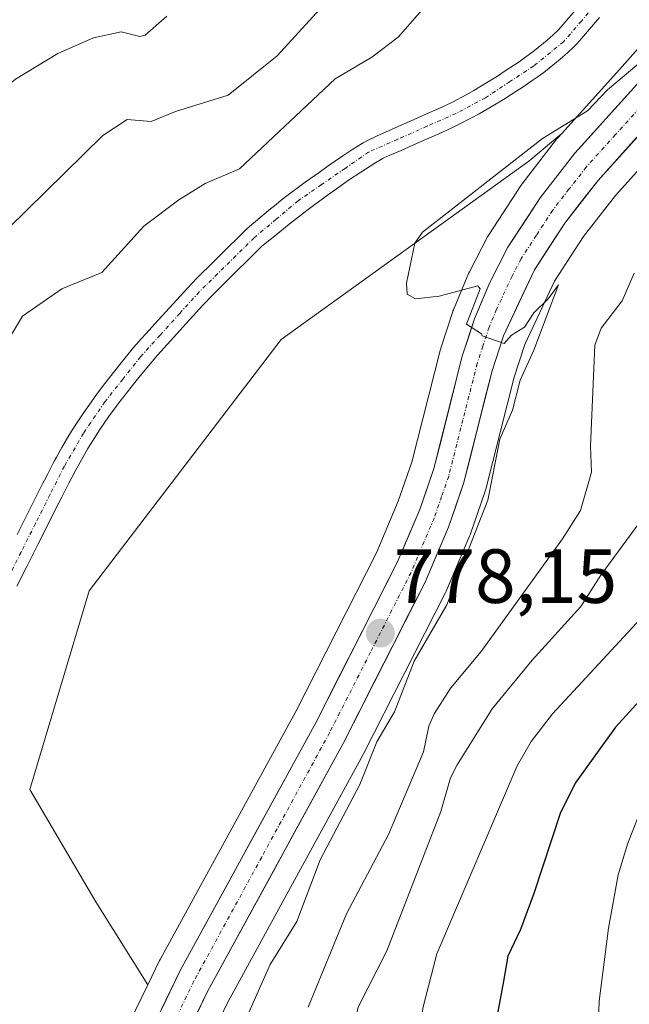
# Model space of a CAD drawing. Units: metres. Extents: x 654684 to 658137, y 4753309 to 4755700.
# Drawn here: x 655759 to 655839, y 4753450 to 4753579 of the extents above; entities that cross this region are included whole.
import ezdxf
from ezdxf.enums import TextEntityAlignment as Align

# ---------------------------------------------------------------- set-up
doc = ezdxf.new("R2010")
doc.units = ezdxf.units.M
doc.header["$MEASUREMENT"] = 0
doc.linetypes.add('TRAZO_Y_PUNTO', pattern=[1, 0.5, -0.25, 0, -0.25])
for name, color, linetype, lineweight in [('Arbolado forestal CxS', 92, 'Continuous', 0), ('Carretera de calzada única', 19, 'Continuous', 13), ('Carretera de calzada única Cxs', 19, 'Continuous', 13), ('Carretera de calzada única eje', 19, 'TRAZO_Y_PUNTO', 0), ('Carátula', 7, 'Continuous', 5), ('Corriente natural Cxs', 5, 'Continuous', 13), ('Corriente natural eje', 5, 'TRAZO_Y_PUNTO', 0), ('Corriente natural superficial', 5, 'Continuous', 13), ('Curva de nivel maestra', 36, 'Continuous', 30), ('Curva de nivel normal', 36, 'Continuous', 0), ('Núcleo urbano CxS', 19, 'Continuous', 0), ('Punto de cota en terreno', 7, 'Continuous', 0), ('Rótulo de punto de cota en terreno', 19, 'Continuous', 0), ('Suelo desnudo CxS', 43, 'Continuous', 0)]:
    doc.layers.add(name, color=color, linetype=linetype, lineweight=lineweight)
doc.styles.add('Arial', font='txt', dxfattribs={"height": 0.2})

# ---------------------------------------------------------------- blocks, each defined once
blk = doc.blocks.new('*U166')
at = {"layer": 'Arbolado forestal CxS', "color": 92, "linetype": 'Continuous', "lineweight": 0}
blk.add_polyline3d([(655781.02, 4753439.45, 780.79), (655786.22, 4753450.23, 781.11), (655803.87, 4753482.57, 782.84), (655803.91, 4753482.65, 782.85), (655814.6, 4753503.7, 782.82), (655814.69, 4753503.89, 782.81), (655817.75, 4753511.09, 782.07), (655817.82, 4753511.26, 782.05), (655819.79, 4753516.97, 781.65), (655819.87, 4753517.22, 781.62), (655823.56, 4753531.84, 782.26), (655824.97, 4753536.12, 782.07), (655828.83, 4753544.39, 782.49), (655832.63, 4753550.23, 782.68), (655836.77, 4753555.56, 783.15), (655844.33, 4753563.94, 784.62)], dxfattribs=at)
blk.add_polyline3d([(655775.77, 4753452.48, 776.29), (655768.99, 4753463.33, 776.72), (655760.35, 4753478.01, 777.46), (655768.12, 4753503.92, 778.39), (655793.17, 4753536.74, 779.59), (655825.49, 4753560.04, 780.61), (655829.77, 4753563.66, 780.82), (655829.25, 4753563.09, 780.82), (655829.18, 4753563.01, 780.82), (655829.11, 4753562.92, 780.82), (655824.6, 4753557.11, 780.52), (655824.46, 4753556.91, 780.51), (655820.25, 4753550.44, 780.28), (655820.16, 4753550.3, 780.27), (655820.1, 4753550.18, 780.27), (655817.73, 4753545.6, 780.19), (655817.62, 4753545.38, 780.18), (655815.63, 4753540.63, 779.92), (655815.58, 4753540.5, 779.91), (655815.55, 4753540.4, 779.91), (655813.95, 4753535.51, 779.63), (655813.89, 4753535.32, 779.62), (655810.21, 4753520.76, 778.96), (655808.44, 4753515.63, 778.79), (655805.58, 4753508.9, 778.44), (655795.06, 4753488.19, 777.45), (655777.37, 4753455.78, 776.36), (655777.3, 4753455.65, 776.36), (655775.77, 4753452.48, 776.29)], close=True, dxfattribs=at)
blk = doc.blocks.new('*U190')
at = {"layer": 'Curva de nivel normal', "color": 36, "linetype": 'Continuous', "lineweight": 0}
blk.add_polyline3d([(655840.53, 4753476.38, 805), (655838.4, 4753470.98, 805), (655837.15, 4753466.86, 805), (655835.87, 4753459.9, 805), (655834.66, 4753450.33, 805), (655833.88, 4753427.57, 805), (655834, 4753425.97, 805), (655834.88, 4753424.05, 805), (655835.11, 4753422.58, 805), (655834.49, 4753416.27, 805), (655834.66, 4753414.57, 805), (655835.16, 4753409.83, 805), (655834.62, 4753403.46, 805), (655834.61, 4753396.05, 805), (655835.54, 4753386.98, 805), (655835.82, 4753378.96, 805), (655837.32, 4753365.58, 805), (655838.52, 4753342.86, 805), (655839.74, 4753333.86, 805)], dxfattribs=at)
blk = doc.blocks.new('*U225')
at = {"layer": 'Curva de nivel normal', "color": 36, "linetype": 'Continuous', "lineweight": 0}
blk.add_polyline3d([(655840.04, 4753500.26, 795), (655828.55, 4753487.86, 795), (655825.77, 4753484.26, 795), (655823.95, 4753481.09, 795), (655813.47, 4753456.55, 795), (655811.7, 4753449.63, 795), (655809.92, 4753439.18, 795), (655806.99, 4753423.87, 795), (655805.49, 4753411.4, 795), (655805.54, 4753407.96, 795), (655806.7, 4753402.32, 795), (655807.55, 4753392, 795), (655808.33, 4753388.45, 795), (655810.28, 4753383.68, 795), (655812.12, 4753375.99, 795), (655813.34, 4753373.22, 795), (655814.43, 4753361.4, 795), (655817.78, 4753353.55, 795), (655818.76, 4753352.56, 795), (655820.67, 4753351.5, 795), (655821.4, 4753350.61, 795), (655821.98, 4753347.65, 795), (655822.99, 4753333.48, 795)], dxfattribs=at)
blk = doc.blocks.new('*U240')
at = {"layer": 'Curva de nivel maestra', "color": 36, "linetype": 'Continuous', "lineweight": 30}
blk.add_polyline3d([(655848.37, 4753498.85, 800), (655836.77, 4753486.12, 800), (655831.53, 4753478.84, 800), (655829.57, 4753474.85, 800), (655826.13, 4753464.42, 800), (655824.38, 4753459.69, 800), (655822.72, 4753456.22, 800), (655822.18, 4753452.97, 800), (655819.51, 4753438.64, 800), (655820.24, 4753425.5, 800), (655819.43, 4753413.61, 800), (655819.57, 4753408.36, 800), (655820.26, 4753403.68, 800), (655822.23, 4753400.84, 800), (655822.58, 4753399.76, 800), (655822.59, 4753389.79, 800), (655823.49, 4753385.66, 800), (655823.64, 4753382.59, 800), (655824.83, 4753381.04, 800), (655825.27, 4753379.63, 800), (655826.5, 4753365.26, 800), (655831.29, 4753333.67, 800)], dxfattribs=at)
blk = doc.blocks.new('5PATER')
at = {"layer": 'Carátula', "linetype": 'Continuous', "lineweight": 5}
h = blk.add_hatch(color=250, dxfattribs=at)
edge = h.paths.add_edge_path()
edge.add_ellipse((0, 0.01), major_axis=(-1.33, -1.34), ratio=0.999422, start_angle=0, end_angle=360)

msp = doc.modelspace()

# ---------------------------------------------------------------- linework, layer by layer
at = {"layer": 'Arbolado forestal CxS', "color": 92, "linetype": 'Continuous', "lineweight": 0}
for points in [[(655903.8, 4753745.65, 782.73), (655888.5, 4753674.39, 781.73), (655882.22, 4753647.69, 781.53), (655879.47, 4753637.21, 782.05), (655877.81, 4753630.9, 782.21), (655875.68, 4753626.09, 781.93), (655870.19, 4753615.05, 782.01), (655865.19, 4753606.38, 781.75), (655862.6, 4753602.39, 782.08), (655859.87, 4753598.19, 781.86), (655853.47, 4753590.23, 781.68), (655836.96, 4753571.63, 781.06), (655829.77, 4753563.66, 780.82)], [(655853.47, 4753590.23, 781.68), (655836.96, 4753571.63, 781.06), (655829.77, 4753563.66, 780.82), (655825.49, 4753560.04, 780.61), (655793.17, 4753536.74, 779.59), (655768.12, 4753503.92, 778.39), (655760.35, 4753478.01, 777.46), (655768.99, 4753463.33, 776.72), (655775.77, 4753452.48, 776.29), (655771.86, 4753444.41, 776.15)], [(655832.03, 4753580.32, 778.08), (655830.41, 4753578.42, 778.08), (655829.66, 4753577.56, 777.99), (655829.29, 4753577.17, 778), (655828.66, 4753576.56, 778), (655827.88, 4753575.87, 777.92), (655826.22, 4753574.52, 777.88), (655825.53, 4753573.99, 777.86), (655825.11, 4753573.67, 777.84), (655824.2, 4753573.03, 777.78), (655822.39, 4753571.83, 777.86), (655821.37, 4753571.17, 778.02), (655819.32, 4753569.88, 778.09), (655818.31, 4753569.28, 777.99), (655817.32, 4753568.71, 777.85), (655815.52, 4753567.76, 777.74), (655814.79, 4753567.41, 777.69), (655813.55, 4753566.85, 777.65), (655812.11, 4753566.21, 777.57), (655810.9, 4753565.67, 777.62), (655809.19, 4753564.91, 777.66), (655805.6, 4753563.3, 777.58), (655804.41, 4753562.73, 777.53), (655803.86, 4753562.44, 777.51), (655803.06, 4753561.98, 777.5), (655802.52, 4753561.63, 777.48), (655801.22, 4753560.74, 777.46), (655799.31, 4753559.42, 777.38), (655798.1, 4753558.57, 777.3), (655796.3, 4753557.29, 777.21), (655795.41, 4753556.65, 777.21), (655794.25, 4753555.8, 777.19), (655793.39, 4753555.14, 777.14), (655792.27, 4753554.22, 777.07), (655791.78, 4753553.81, 777.05), (655790.69, 4753552.9, 777.01), (655789.82, 4753552.16, 777.02), (655789.35, 4753551.77, 777.04), (655788.63, 4753551.16, 777.05), (655788.39, 4753550.92, 777.04), (655787.79, 4753550.33, 777.01), (655787.11, 4753549.66, 776.97), (655786.64, 4753549.2, 776.96), (655785.78, 4753548.34, 776.92), (655785.25, 4753547.83, 776.87), (655784.41, 4753547, 776.9), (655783.8, 4753546.4, 776.93), (655782.78, 4753545.38, 776.86), (655782.13, 4753544.73, 776.83), (655780.97, 4753543.5, 776.83), (655778.07, 4753540.35, 776.77), (655776.67, 4753538.8, 776.68), (655775.52, 4753537.53, 776.63), (655774.89, 4753536.83, 776.77), (655773.9, 4753535.71, 776.86), (655772.78, 4753534.35, 776.76), (655772.1, 4753533.5, 776.71), (655770.15, 4753531.01, 776.79), (655769.06, 4753529.57, 776.76), (655768.04, 4753528.15, 776.63), (655767.4, 4753527.24, 776.53), (655766.28, 4753525.54, 776.58), (655765.59, 4753524.42, 776.55), (655764.54, 4753522.64, 776.4), (655763.84, 4753521.41, 776.37), (655763.55, 4753520.88, 776.36), (655762.69, 4753519.21, 776.39), (655762.28, 4753518.4, 776.44), (655762.03, 4753517.91, 776.48), (655761.54, 4753516.94, 776.52), (655760.9, 4753515.66, 776.55), (655759.54, 4753512.96, 776.55), (655758.69, 4753511.28, 776.62)], [(655832.03, 4753580.32, 778.08), (655830.41, 4753578.42, 778.08), (655829.66, 4753577.56, 777.99), (655829.29, 4753577.17, 778), (655828.66, 4753576.56, 778), (655827.88, 4753575.87, 777.92), (655826.22, 4753574.52, 777.88), (655825.53, 4753573.99, 777.86), (655825.11, 4753573.67, 777.84), (655824.2, 4753573.03, 777.78), (655822.39, 4753571.83, 777.86), (655821.37, 4753571.17, 778.02), (655819.32, 4753569.88, 778.09), (655818.31, 4753569.28, 777.99), (655817.32, 4753568.71, 777.85), (655815.52, 4753567.76, 777.74), (655814.79, 4753567.41, 777.69), (655813.55, 4753566.85, 777.65), (655812.11, 4753566.21, 777.57), (655810.9, 4753565.67, 777.62), (655809.19, 4753564.91, 777.66), (655805.6, 4753563.3, 777.58), (655804.41, 4753562.73, 777.53), (655803.86, 4753562.44, 777.51), (655803.06, 4753561.98, 777.5), (655802.52, 4753561.63, 777.48), (655801.22, 4753560.74, 777.46), (655799.31, 4753559.42, 777.38), (655798.1, 4753558.57, 777.3), (655796.3, 4753557.29, 777.21), (655795.41, 4753556.65, 777.21), (655794.25, 4753555.8, 777.19), (655793.39, 4753555.14, 777.14), (655792.27, 4753554.22, 777.07), (655791.78, 4753553.81, 777.05), (655790.69, 4753552.9, 777.01), (655789.82, 4753552.16, 777.02), (655789.35, 4753551.77, 777.04), (655788.63, 4753551.16, 777.05), (655788.39, 4753550.92, 777.04), (655787.79, 4753550.33, 777.01), (655787.11, 4753549.66, 776.97), (655786.64, 4753549.2, 776.96), (655785.78, 4753548.34, 776.92), (655785.25, 4753547.83, 776.87), (655784.41, 4753547, 776.9), (655783.8, 4753546.4, 776.93), (655782.78, 4753545.38, 776.86), (655782.13, 4753544.73, 776.83), (655780.97, 4753543.5, 776.83), (655778.07, 4753540.35, 776.77), (655776.67, 4753538.8, 776.68), (655775.52, 4753537.53, 776.63), (655774.89, 4753536.83, 776.77), (655773.9, 4753535.71, 776.86), (655772.78, 4753534.35, 776.76), (655772.1, 4753533.5, 776.71), (655770.15, 4753531.01, 776.79), (655769.06, 4753529.57, 776.76), (655768.04, 4753528.15, 776.63), (655767.4, 4753527.24, 776.53), (655766.28, 4753525.54, 776.58), (655765.59, 4753524.42, 776.55), (655764.54, 4753522.64, 776.4), (655763.84, 4753521.41, 776.37), (655763.55, 4753520.88, 776.36), (655762.69, 4753519.21, 776.39), (655762.28, 4753518.4, 776.44), (655762.03, 4753517.91, 776.48), (655761.54, 4753516.94, 776.52), (655760.9, 4753515.66, 776.55), (655759.54, 4753512.96, 776.55), (655758.69, 4753511.28, 776.62)], [(655758.66, 4753504.54, 777.73), (655759.96, 4753507.12, 777.68), (655760.82, 4753508.84, 777.61), (655761.45, 4753510.09, 777.53), (655762.61, 4753512.39, 777.41), (655763.8, 4753514.76, 777.36), (655764.48, 4753516.09, 777.34), (655765.46, 4753518, 777.32), (655766.29, 4753519.56, 777.33), (655767.5, 4753521.75, 777.41), (655767.94, 4753522.53, 777.46), (655768.22, 4753523, 777.47), (655768.83, 4753523.98, 777.51), (655769.41, 4753524.87, 777.56), (655770.64, 4753526.67, 777.69), (655771.62, 4753528.02, 777.78), (655772.14, 4753528.7, 777.77), (655774.05, 4753531.13, 777.85), (655774.57, 4753531.78, 777.95), (655775.41, 4753532.82, 778.13), (655776.33, 4753533.9, 778.12), (655777.03, 4753534.7, 778.02), (655779.97, 4753537.97, 777.75), (655780.69, 4753538.77, 777.83), (655781.66, 4753539.84, 777.82), (655782.5, 4753540.77, 777.71), (655782.93, 4753541.24, 777.69), (655784.27, 4753542.64, 777.83), (655786.51, 4753544.86, 777.98), (655789.55, 4753547.86, 777.61), (655790.65, 4753548.94, 777.69), (655792.71, 4753550.62, 777.65), (655793.99, 4753551.64, 777.56), (655796.33, 4753553.47, 777.54), (655797.4, 4753554.28, 777.58), (655799.32, 4753555.7, 777.8), (655800.98, 4753556.89, 777.78), (655801.94, 4753557.55, 777.69), (655803.54, 4753558.63, 777.91), (655805.37, 4753559.79, 778.11), (655806.12, 4753560.23, 778.14), (655806.49, 4753560.43, 778.15), (655807.05, 4753560.69, 778.17), (655808.8, 4753561.46, 778.12), (655810.83, 4753562.36, 777.95), (655813.74, 4753563.64, 778.29), (655815.34, 4753564.36, 778.63), (655816.29, 4753564.83, 778.75), (655818, 4753565.71, 778.82), (655818.99, 4753566.25, 778.86), (655820.58, 4753567.15, 779.02), (655822.16, 4753568.12, 779.2), (655823.16, 4753568.75, 779.18), (655824.86, 4753569.86, 779.02), (655826.06, 4753570.65, 778.85), (655826.57, 4753571.01, 778.76), (655827.42, 4753571.64, 778.58), (655828.83, 4753572.77, 778.72), (655829.58, 4753573.39, 778.91), (655830.59, 4753574.26, 779.06), (655831.34, 4753574.98, 779.08), (655831.73, 4753575.37, 779.06), (655832.34, 4753576.07, 778.96), (655834.71, 4753578.83, 778.81)], [(655758.66, 4753504.54, 777.73), (655759.96, 4753507.12, 777.68), (655760.82, 4753508.84, 777.61), (655761.45, 4753510.09, 777.53), (655762.61, 4753512.39, 777.41), (655763.8, 4753514.76, 777.36), (655764.48, 4753516.09, 777.34), (655765.46, 4753518, 777.32), (655766.29, 4753519.56, 777.33), (655767.5, 4753521.75, 777.41), (655767.94, 4753522.53, 777.46), (655768.22, 4753523, 777.47), (655768.83, 4753523.98, 777.51), (655769.41, 4753524.87, 777.56), (655770.64, 4753526.67, 777.69), (655771.62, 4753528.02, 777.78), (655772.14, 4753528.7, 777.77), (655774.05, 4753531.13, 777.85), (655774.57, 4753531.78, 777.95), (655775.41, 4753532.82, 778.13), (655776.33, 4753533.9, 778.12), (655777.03, 4753534.7, 778.02), (655779.97, 4753537.97, 777.75), (655780.69, 4753538.77, 777.83), (655781.66, 4753539.84, 777.82), (655782.5, 4753540.77, 777.71), (655782.93, 4753541.24, 777.69), (655784.27, 4753542.64, 777.83), (655786.51, 4753544.86, 777.98), (655789.55, 4753547.86, 777.61), (655790.65, 4753548.94, 777.69), (655792.71, 4753550.62, 777.65), (655793.99, 4753551.64, 777.56), (655796.33, 4753553.47, 777.54), (655797.4, 4753554.28, 777.58), (655799.32, 4753555.7, 777.8), (655800.98, 4753556.89, 777.78), (655801.94, 4753557.55, 777.69), (655803.54, 4753558.63, 777.91), (655805.37, 4753559.79, 778.11), (655806.12, 4753560.23, 778.14), (655806.49, 4753560.43, 778.15), (655807.05, 4753560.69, 778.17), (655808.8, 4753561.46, 778.12), (655810.83, 4753562.36, 777.95), (655813.74, 4753563.64, 778.29), (655815.34, 4753564.36, 778.63), (655816.29, 4753564.83, 778.75), (655818, 4753565.71, 778.82), (655818.99, 4753566.25, 778.86), (655820.58, 4753567.15, 779.02), (655822.16, 4753568.12, 779.2), (655823.16, 4753568.75, 779.18), (655824.86, 4753569.86, 779.02), (655826.06, 4753570.65, 778.85), (655826.57, 4753571.01, 778.76), (655827.42, 4753571.64, 778.58), (655828.83, 4753572.77, 778.72), (655829.58, 4753573.39, 778.91), (655830.59, 4753574.26, 779.06), (655831.34, 4753574.98, 779.08), (655831.73, 4753575.37, 779.06), (655832.34, 4753576.07, 778.96), (655834.71, 4753578.83, 778.81)], [(655844.33, 4753563.94, 784.62), (655836.77, 4753555.56, 783.15), (655832.63, 4753550.23, 782.68), (655828.83, 4753544.39, 782.49), (655824.97, 4753536.12, 782.07), (655823.56, 4753531.84, 782.26), (655819.87, 4753517.22, 781.62), (655819.79, 4753516.97, 781.65), (655817.82, 4753511.26, 782.05), (655817.75, 4753511.09, 782.07), (655814.69, 4753503.89, 782.81), (655814.6, 4753503.7, 782.82), (655803.91, 4753482.65, 782.85), (655803.87, 4753482.57, 782.84), (655786.22, 4753450.23, 781.11), (655781.02, 4753439.45, 780.79), (655778.94, 4753434.02, 780.39), (655778.24, 4753430.57, 780.46), (655777.62, 4753425.03, 780.4), (655776.41, 4753387.89, 779.83), (655776.4, 4753387.8, 779.84), (655775.46, 4753373.07, 779.11), (655775.21, 4753353.4, 777.29), (655775.64, 4753332.4, 775.84)], [(655829.77, 4753563.66, 780.82), (655825.49, 4753560.04, 780.61), (655793.17, 4753536.74, 779.59), (655768.12, 4753503.92, 778.39), (655760.35, 4753478.01, 777.46), (655768.99, 4753463.33, 776.72), (655775.77, 4753452.48, 776.29)], [(655829.77, 4753563.66, 780.82), (655825.49, 4753560.04, 780.61), (655793.17, 4753536.74, 779.59), (655768.12, 4753503.92, 778.39), (655760.35, 4753478.01, 777.46), (655768.99, 4753463.33, 776.72), (655775.77, 4753452.48, 776.29)], [(655829.77, 4753563.66, 780.82), (655829.25, 4753563.09, 780.82), (655829.18, 4753563.01, 780.82), (655829.11, 4753562.92, 780.82), (655824.6, 4753557.11, 780.52), (655824.46, 4753556.91, 780.51), (655820.25, 4753550.44, 780.28), (655820.16, 4753550.3, 780.27), (655820.1, 4753550.18, 780.27), (655817.73, 4753545.6, 780.19), (655817.62, 4753545.38, 780.18), (655815.63, 4753540.63, 779.92), (655815.58, 4753540.5, 779.91), (655815.55, 4753540.4, 779.91), (655813.95, 4753535.51, 779.63), (655813.89, 4753535.32, 779.62), (655810.21, 4753520.76, 778.96), (655808.44, 4753515.63, 778.79), (655805.58, 4753508.9, 778.44), (655795.06, 4753488.19, 777.45), (655777.37, 4753455.78, 776.36), (655777.3, 4753455.65, 776.36), (655775.77, 4753452.48, 776.29)], [(655775.77, 4753452.48, 776.29), (655771.86, 4753444.41, 776.15), (655771.76, 4753444.17, 776.15), (655770.58, 4753441.08, 776.11)]]:
    msp.add_polyline3d(points, dxfattribs=at)
at = {"layer": 'Carretera de calzada única', "color": 19, "linetype": 'Continuous', "lineweight": 13}
for points in [[(655768.59, 4753332.24), (655768.15, 4753354), (655768.4, 4753373.99), (655769.36, 4753388.84), (655770.58, 4753426.2), (655771.26, 4753432.38), (655772.16, 4753436.78), (655774.56, 4753443.1), (655780, 4753454.34), (655797.71, 4753486.79), (655808.3, 4753507.63), (655811.24, 4753514.55), (655813.09, 4753519.9), (655816.8, 4753534.58), (655818.4, 4753539.47), (655820.39, 4753544.22), (655822.76, 4753548.8), (655826.97, 4753555.27), (655831.48, 4753561.08), (655839.2, 4753569.63), (655855.76, 4753588.29)], [(655858.73, 4753584.68), (655842.09, 4753565.94), (655834.47, 4753557.49), (655830.18, 4753551.97), (655826.2, 4753545.85), (655822.17, 4753537.23), (655820.68, 4753532.67), (655816.96, 4753517.95), (655814.99, 4753512.26), (655811.93, 4753505.06), (655801.24, 4753484.01), (655783.55, 4753451.6), (655778.26, 4753440.64), (655776.05, 4753434.86), (655775.27, 4753431.04), (655774.63, 4753425.24), (655773.41, 4753387.99), (655772.46, 4753373.18), (655772.21, 4753353.39), (655772.64, 4753332.33)]]:
    msp.add_lwpolyline(points, dxfattribs=at)
at = {"layer": 'Carretera de calzada única Cxs', "color": 19, "linetype": 'Continuous', "lineweight": 13}
for points in [[(655776.37, 4753446.85, 776.17), (655778.19, 4753450.59, 776.2), (655780, 4753454.34, 776.34), (655782.21, 4753458.4, 776.37), (655784.43, 4753462.45, 776.53), (655786.64, 4753466.51, 776.59), (655788.86, 4753470.57, 776.77), (655791.07, 4753474.62, 776.99), (655793.28, 4753478.68, 777.08), (655795.5, 4753482.73, 777.36), (655797.71, 4753486.79, 777.39), (655799.83, 4753490.96, 777.65), (655801.95, 4753495.13, 777.76), (655804.06, 4753499.29, 777.96), (655806.18, 4753503.46, 778.28), (655808.3, 4753507.63, 778.41), (655809.77, 4753511.09, 778.7), (655811.24, 4753514.55, 778.85), (655812.17, 4753517.23, 778.89), (655813.09, 4753519.9, 779), (655814.02, 4753523.57, 779.2), (655814.95, 4753527.24, 779.5), (655815.87, 4753530.91, 779.68), (655816.8, 4753534.58, 779.81), (655817.6, 4753537.03, 779.81), (655818.4, 4753539.47, 779.89), (655819.4, 4753541.85, 780.06), (655820.39, 4753544.22, 780.19), (655821.58, 4753546.51, 780.24), (655822.76, 4753548.8, 780.28), (655824.87, 4753552.04, 780.44), (655826.97, 4753555.27, 780.55), (655829.23, 4753558.18, 780.64), (655831.48, 4753561.08, 780.73), (655834.05, 4753563.93, 780.74), (655836.63, 4753566.78, 780.93), (655839.2, 4753569.63, 780.75)], [(655839.55, 4753563.12, 780.93), (655837.01, 4753560.31, 780.82), (655834.47, 4753557.49, 780.69), (655832.33, 4753554.73, 780.6), (655830.18, 4753551.97, 780.42), (655828.19, 4753548.91, 780.3), (655826.2, 4753545.85, 780.25), (655824.19, 4753541.54, 780.1), (655822.17, 4753537.23, 780.02), (655820.68, 4753532.67, 779.77), (655819.75, 4753528.99, 779.52), (655818.82, 4753525.31, 779.72), (655817.89, 4753521.63, 779.63), (655816.96, 4753517.95, 779.26), (655815.98, 4753515.11, 778.9), (655814.99, 4753512.26, 779.01), (655813.46, 4753508.66, 779.22), (655811.93, 4753505.06, 778.56), (655809.79, 4753500.85, 778.92), (655807.65, 4753496.64, 778.61), (655805.52, 4753492.43, 777.97), (655803.38, 4753488.22, 778.26), (655801.24, 4753484.01, 777.44), (655799.03, 4753479.96, 777.65), (655796.82, 4753475.91, 777.25), (655794.61, 4753471.86, 777.4), (655792.4, 4753467.81, 777.23), (655790.18, 4753463.75, 776.66), (655787.97, 4753459.7, 777.29), (655785.76, 4753455.65, 776.56), (655783.55, 4753451.6, 776.76), (655781.79, 4753447.95, 776.41)]]:
    msp.add_polyline3d(points, dxfattribs=at)
at = {"layer": 'Carretera de calzada única eje', "color": 19, "linetype": 'TRAZO_Y_PUNTO', "lineweight": 0}
msp.add_lwpolyline([(655840.64, 4753567.78), (655836.78, 4753563.51), (655832.97, 4753559.28), (655830.72, 4753556.38), (655828.57, 4753553.62), (655826.47, 4753550.38), (655824.48, 4753547.32), (655823.29, 4753545.03), (655821.28, 4753540.72), (655820.29, 4753538.35), (655819.48, 4753535.9), (655818.74, 4753533.62), (655816.88, 4753526.28), (655815.02, 4753518.92), (655814.1, 4753516.25), (655813.11, 4753513.4), (655810.11, 4753506.34), (655804.82, 4753495.92), (655799.47, 4753485.4), (655790.62, 4753469.17), (655781.77, 4753452.97), (655779.06, 4753447.35)], dxfattribs=at)
at = {"layer": 'Corriente natural Cxs', "color": 5, "linetype": 'Continuous', "lineweight": 13}
for points in [[(655758.69, 4753511.28, 775.63), (655759.54, 4753512.96, 775.58), (655760.9, 4753515.66, 775.64), (655761.54, 4753516.94, 775.63), (655762.03, 4753517.91, 775.68), (655762.28, 4753518.4, 775.69), (655762.69, 4753519.21, 775.75), (655763.55, 4753520.88, 775.85), (655763.84, 4753521.41, 775.87), (655764.54, 4753522.64, 775.92), (655765.59, 4753524.42, 776), (655766.28, 4753525.54, 776.04), (655767.4, 4753527.24, 776.13), (655768.04, 4753528.15, 776.14), (655769.06, 4753529.57, 776.19), (655770.15, 4753531.01, 776.24), (655772.1, 4753533.5, 776.3), (655772.78, 4753534.35, 776.35), (655773.9, 4753535.71, 776.43), (655774.89, 4753536.83, 776.49), (655775.52, 4753537.53, 776.51), (655776.67, 4753538.8, 776.55), (655778.07, 4753540.35, 776.59), (655780.97, 4753543.5, 776.6), (655782.13, 4753544.73, 776.61), (655782.78, 4753545.38, 776.63), (655783.8, 4753546.4, 776.68), (655784.41, 4753547, 776.72), (655785.25, 4753547.83, 776.77), (655785.78, 4753548.34, 776.81), (655786.64, 4753549.2, 776.86), (655787.11, 4753549.66, 776.89), (655787.79, 4753550.33, 776.92), (655788.39, 4753550.92, 776.94), (655788.63, 4753551.16, 776.94), (655789.35, 4753551.77, 776.96), (655789.82, 4753552.16, 776.97), (655790.69, 4753552.9, 776.99), (655791.78, 4753553.81, 777.06), (655792.27, 4753554.22, 777.14), (655793.39, 4753555.14, 777.3), (655794.25, 4753555.8, 777.39), (655795.41, 4753556.65, 777.46), (655796.3, 4753557.29, 777.49), (655798.1, 4753558.57, 777.5), (655799.31, 4753559.42, 777.47), (655801.22, 4753560.74, 777.33), (655802.52, 4753561.63, 777.34), (655803.06, 4753561.98, 777.36), (655803.86, 4753562.44, 777.38), (655804.41, 4753562.73, 777.39), (655805.6, 4753563.3, 777.42), (655809.19, 4753564.91, 777.52), (655810.9, 4753565.67, 777.58), (655812.11, 4753566.21, 777.61), (655813.55, 4753566.85, 777.62), (655814.79, 4753567.41, 777.6), (655815.52, 4753567.76, 777.58), (655817.32, 4753568.71, 777.55), (655818.31, 4753569.28, 777.59), (655819.32, 4753569.88, 777.62), (655821.37, 4753571.17, 777.72), (655822.39, 4753571.83, 777.76), (655824.2, 4753573.03, 777.78), (655825.11, 4753573.67, 777.78), (655825.53, 4753573.99, 777.8), (655826.22, 4753574.52, 777.84), (655827.88, 4753575.87, 777.95), (655828.66, 4753576.56, 777.98), (655829.29, 4753577.17, 778.01), (655829.66, 4753577.56, 778.02), (655830.41, 4753578.42, 778.03), (655832.03, 4753580.32, 778.16)], [(655834.71, 4753578.83, 778.03), (655832.34, 4753576.07, 777.95), (655831.73, 4753575.37, 777.87), (655831.34, 4753574.98, 777.82), (655830.59, 4753574.26, 777.79), (655829.58, 4753573.39, 777.75), (655828.83, 4753572.77, 777.79), (655827.42, 4753571.64, 777.76), (655826.57, 4753571.01, 777.69), (655826.06, 4753570.65, 777.68), (655824.86, 4753569.86, 777.66), (655823.16, 4753568.75, 777.58), (655822.16, 4753568.12, 777.65), (655820.58, 4753567.15, 777.81), (655818.99, 4753566.25, 777.82), (655818, 4753565.71, 777.75), (655816.29, 4753564.83, 777.54), (655815.34, 4753564.36, 777.52), (655813.74, 4753563.64, 777.48), (655810.83, 4753562.36, 777.43), (655808.8, 4753561.46, 777.45), (655807.05, 4753560.69, 777.48), (655806.49, 4753560.43, 777.49), (655806.12, 4753560.23, 777.48), (655805.37, 4753559.79, 777.45), (655803.54, 4753558.63, 777.37), (655801.94, 4753557.55, 777.3), (655800.98, 4753556.89, 777.28), (655799.32, 4753555.7, 777.29), (655797.4, 4753554.28, 777.19), (655796.33, 4753553.47, 777.09), (655793.99, 4753551.64, 777.05), (655792.71, 4753550.62, 777.02), (655790.65, 4753548.94, 776.96), (655789.55, 4753547.86, 776.94), (655786.51, 4753544.86, 776.66), (655784.27, 4753542.64, 776.71), (655782.93, 4753541.24, 776.73), (655782.5, 4753540.77, 776.69), (655781.66, 4753539.84, 776.52), (655780.69, 4753538.77, 776.48), (655779.97, 4753537.97, 776.53), (655777.03, 4753534.7, 776.5), (655776.33, 4753533.9, 776.42), (655775.41, 4753532.82, 776.47), (655774.57, 4753531.78, 776.52), (655774.05, 4753531.13, 776.52), (655772.14, 4753528.7, 776.31), (655771.62, 4753528.02, 776.27), (655770.64, 4753526.67, 776.36), (655769.41, 4753524.87, 776.4), (655768.83, 4753523.98, 776.37), (655768.22, 4753523, 776.34), (655767.94, 4753522.53, 776.33), (655767.5, 4753521.75, 776.29), (655766.29, 4753519.56, 776.07), (655765.46, 4753518, 776.06), (655764.48, 4753516.09, 776.12), (655763.8, 4753514.76, 776.1), (655762.61, 4753512.39, 776.11), (655761.45, 4753510.09, 776.14), (655760.82, 4753508.84, 776.2), (655759.96, 4753507.12, 776.33), (655758.66, 4753504.54, 776.41)]]:
    msp.add_polyline3d(points, dxfattribs=at)
at = {"layer": 'Corriente natural eje', "color": 5, "linetype": 'TRAZO_Y_PUNTO', "lineweight": 0}
msp.add_polyline3d([(655834.67, 4753581.08, 778.08), (655832.34, 4753578.35, 777.98), (655830, 4753575.63, 777.88), (655826.12, 4753572.48, 777.71), (655822.97, 4753570.41, 777.67), (655819.81, 4753568.33, 777.56), (655815.99, 4753566.28, 777.55), (655812.18, 4753564.6, 777.51), (655808.38, 4753562.91, 777.44), (655804.57, 4753561.23, 777.41), (655801.5, 4753559.11, 777.28), (655798.43, 4753556.99, 777.38), (655795.36, 4753554.87, 777.24), (655792.5, 4753552.46, 777.01), (655789.64, 4753550.05, 776.95), (655787.25, 4753547.69, 776.84), (655784.86, 4753545.34, 776.66), (655782.47, 4753542.98, 776.6), (655779.92, 4753540.16, 776.53), (655777.37, 4753537.33, 776.53), (655774.82, 4753534.51, 776.4), (655772.49, 4753531.57, 776.34), (655770.16, 4753528.63, 776.16), (655767.36, 4753524.53, 776.14), (655764.87, 4753520.21, 775.94), (655762.98, 4753516.47, 775.86), (655761.1, 4753512.73, 775.74), (655759.21, 4753508.98, 775.88), (655757.33, 4753505.24, 775.91)], dxfattribs=at)
at = {"layer": 'Corriente natural superficial', "color": 5, "linetype": 'Continuous', "lineweight": 13}
for points in [[(655758.69, 4753511.28, 775.63), (655759.54, 4753512.96, 775.58), (655760.9, 4753515.66, 775.64), (655761.54, 4753516.94, 775.63), (655762.03, 4753517.91, 775.68), (655762.28, 4753518.4, 775.69), (655762.69, 4753519.21, 775.75), (655763.55, 4753520.88, 775.85), (655763.84, 4753521.41, 775.87), (655764.54, 4753522.64, 775.92), (655765.59, 4753524.42, 776), (655766.28, 4753525.54, 776.04), (655767.4, 4753527.24, 776.13), (655768.04, 4753528.15, 776.14), (655769.06, 4753529.57, 776.19), (655770.15, 4753531.01, 776.24), (655772.1, 4753533.5, 776.3), (655772.78, 4753534.35, 776.35), (655773.9, 4753535.71, 776.43), (655774.89, 4753536.83, 776.49), (655775.52, 4753537.53, 776.51), (655776.67, 4753538.8, 776.55), (655778.07, 4753540.35, 776.59), (655780.97, 4753543.5, 776.6), (655782.13, 4753544.73, 776.61), (655782.78, 4753545.38, 776.63), (655783.8, 4753546.4, 776.68), (655784.41, 4753547, 776.72), (655785.25, 4753547.83, 776.77), (655785.78, 4753548.34, 776.81), (655786.64, 4753549.2, 776.86), (655787.11, 4753549.66, 776.89), (655787.79, 4753550.33, 776.91), (655788.39, 4753550.92, 776.94), (655788.63, 4753551.16, 776.94), (655789.35, 4753551.77, 776.96), (655789.82, 4753552.16, 776.97), (655790.69, 4753552.9, 776.99), (655791.78, 4753553.81, 777.06), (655792.27, 4753554.22, 777.14), (655793.39, 4753555.14, 777.3), (655794.25, 4753555.8, 777.39), (655795.41, 4753556.65, 777.46), (655796.3, 4753557.29, 777.49), (655798.1, 4753558.57, 777.5), (655799.31, 4753559.42, 777.47), (655801.22, 4753560.74, 777.33), (655802.52, 4753561.63, 777.34), (655803.06, 4753561.98, 777.36), (655803.86, 4753562.44, 777.38), (655804.41, 4753562.73, 777.39), (655805.6, 4753563.3, 777.42), (655809.19, 4753564.91, 777.52), (655810.9, 4753565.67, 777.58), (655812.11, 4753566.21, 777.61), (655813.55, 4753566.85, 777.62), (655814.79, 4753567.41, 777.6), (655815.52, 4753567.76, 777.58), (655817.32, 4753568.71, 777.55), (655818.31, 4753569.28, 777.59), (655819.32, 4753569.88, 777.62), (655821.37, 4753571.17, 777.72), (655822.39, 4753571.83, 777.76), (655824.2, 4753573.03, 777.78), (655825.11, 4753573.67, 777.78), (655825.53, 4753573.99, 777.8), (655826.22, 4753574.52, 777.84), (655827.88, 4753575.87, 777.95), (655828.66, 4753576.56, 777.98), (655829.29, 4753577.17, 778.01), (655829.66, 4753577.56, 778.02), (655830.41, 4753578.42, 778.03), (655832.03, 4753580.32, 778.16)], [(655834.71, 4753578.83, 778.03), (655832.34, 4753576.07, 777.95), (655831.73, 4753575.37, 777.87), (655831.34, 4753574.98, 777.82), (655830.59, 4753574.26, 777.79), (655829.58, 4753573.39, 777.75), (655828.83, 4753572.77, 777.79), (655827.42, 4753571.64, 777.76), (655826.57, 4753571.01, 777.69), (655826.06, 4753570.65, 777.68), (655824.86, 4753569.86, 777.66), (655823.16, 4753568.75, 777.58), (655822.16, 4753568.12, 777.65), (655820.58, 4753567.15, 777.81), (655818.99, 4753566.25, 777.82), (655818, 4753565.71, 777.75), (655816.29, 4753564.83, 777.54), (655815.34, 4753564.36, 777.52), (655813.74, 4753563.64, 777.48), (655810.83, 4753562.36, 777.43), (655808.8, 4753561.46, 777.45), (655807.05, 4753560.69, 777.48), (655806.49, 4753560.43, 777.49), (655806.12, 4753560.23, 777.48), (655805.37, 4753559.79, 777.45), (655803.54, 4753558.63, 777.37), (655801.94, 4753557.55, 777.3), (655800.98, 4753556.89, 777.28), (655799.32, 4753555.7, 777.29), (655797.4, 4753554.28, 777.19), (655796.33, 4753553.47, 777.09), (655793.99, 4753551.64, 777.05), (655792.71, 4753550.62, 777.02), (655790.65, 4753548.94, 776.96), (655789.55, 4753547.86, 776.94), (655786.51, 4753544.86, 776.66), (655784.27, 4753542.64, 776.71), (655782.93, 4753541.24, 776.73), (655782.5, 4753540.77, 776.69), (655781.66, 4753539.84, 776.52), (655780.69, 4753538.77, 776.48), (655779.97, 4753537.97, 776.53), (655777.03, 4753534.7, 776.5), (655776.33, 4753533.9, 776.42), (655775.41, 4753532.82, 776.47), (655774.57, 4753531.78, 776.52), (655774.05, 4753531.13, 776.52), (655772.14, 4753528.7, 776.31), (655771.62, 4753528.02, 776.27), (655770.64, 4753526.67, 776.36), (655769.41, 4753524.87, 776.4), (655768.83, 4753523.98, 776.37), (655768.22, 4753523, 776.34), (655767.94, 4753522.53, 776.33), (655767.5, 4753521.75, 776.29), (655766.29, 4753519.56, 776.07), (655765.46, 4753518, 776.06), (655764.48, 4753516.09, 776.12), (655763.8, 4753514.76, 776.1), (655762.61, 4753512.39, 776.11), (655761.45, 4753510.09, 776.14), (655760.82, 4753508.84, 776.2), (655759.96, 4753507.12, 776.33), (655758.66, 4753504.54, 776.41)]]:
    msp.add_polyline3d(points, dxfattribs=at)
at = {"layer": 'Curva de nivel normal', "color": 36, "linetype": 'Continuous', "lineweight": 0}
for points in [[(655755.91, 4753534.05, 780), (655759.4, 4753539.79, 780), (655764.55, 4753543.39, 780), (655769.76, 4753545.52, 780), (655775.23, 4753551.57, 780), (655779.79, 4753555, 780), (655783.26, 4753557.13, 780), (655787.71, 4753559.05, 780), (655800.21, 4753570.79, 780), (655804.98, 4753573.63, 780), (655808.41, 4753576.25, 780), (655812.41, 4753580.82, 780)], [(655754.94, 4753548.73, 785), (655769.88, 4753563.38, 785), (655773.05, 4753565.49, 785), (655776.21, 4753565.22, 785), (655779.36, 4753566.54, 785), (655786.25, 4753568.69, 785), (655792.62, 4753573.82, 785), (655798.7, 4753580.42, 785)], [(655706.65, 4753497.17, 790), (655709.19, 4753503.35, 790), (655710.42, 4753508.45, 790), (655711.54, 4753511.68, 790), (655713.53, 4753515.32, 790), (655717.05, 4753518.11, 790), (655723.07, 4753525.98, 790), (655728.22, 4753535.22, 790), (655733.31, 4753542.44, 790), (655738.64, 4753551.17, 790), (655742.66, 4753555.75, 790), (655747.71, 4753560.09, 790), (655755.08, 4753568.02, 790), (655758.49, 4753570.77, 790), (655764, 4753574.12, 790), (655768.65, 4753576.15, 790), (655772.3, 4753576.95, 790), (655774.72, 4753576.33, 790), (655775.41, 4753576.49, 790), (655778.22, 4753578.99, 790)], [(655840.4, 4753573.28, 780), (655835.76, 4753569.35, 780), (655833.14, 4753566.63, 780), (655827.25, 4753563.01, 780), (655811.6, 4753550.78, 780), (655810.59, 4753549.32, 780), (655809.53, 4753544.13, 780), (655809.59, 4753542.69, 780), (655810.71, 4753542.09, 780), (655813.8, 4753542.43, 780), (655818.84, 4753543.75, 780), (655819.11, 4753543.37, 780), (655817.35, 4753538.78, 780), (655819.31, 4753537.5, 780), (655819.4, 4753537.26, 780), (655822.26, 4753536.22, 780), (655823.22, 4753537.33, 780), (655824.91, 4753538.35, 780), (655826.15, 4753540.24, 780), (655828.01, 4753542.06, 780), (655829.33, 4753543.88, 780), (655826.15, 4753535.35, 780), (655824.36, 4753531.47, 780), (655823.37, 4753527.53, 780), (655821.7, 4753523.75, 780), (655820.11, 4753515.77, 780), (655814.79, 4753502.1, 780), (655810.53, 4753494.73, 780), (655807.94, 4753488.14, 780), (655805.64, 4753484.23, 780), (655803.41, 4753478.64, 780), (655798.26, 4753468.8, 780), (655795.19, 4753460.77, 780), (655791.71, 4753455.12, 780), (655783.61, 4753436.83, 780)], [(655839.24, 4753545.41, 785), (655837.67, 4753541.79, 785), (655834.91, 4753538.24, 785), (655834.1, 4753536.04, 785), (655833.51, 4753522.85, 785), (655833.65, 4753519.44, 785), (655832.21, 4753514.42, 785), (655829.88, 4753510.73, 785), (655819.25, 4753496.02, 785), (655815.3, 4753491.29, 785), (655813.13, 4753487.87, 785), (655812.42, 4753486.27, 785), (655811.72, 4753482.9, 785), (655807.15, 4753472.1, 785), (655801.69, 4753461.76, 785), (655796.7, 4753449.56, 785)], [(655839.96, 4753512.91, 790), (655834.88, 4753506, 790), (655832.26, 4753501.88, 790), (655825.91, 4753494.9, 790), (655820.69, 4753488.54, 790), (655816.13, 4753481.23, 790), (655815.27, 4753479.53, 790), (655813.98, 4753475.13, 790), (655806.93, 4753456.93, 790), (655803.21, 4753449.56, 790), (655802.33, 4753445.5, 790), (655800.36, 4753440.36, 790), (655797.34, 4753425.8, 790), (655796.32, 4753417.36, 790), (655795.45, 4753399.5, 790), (655796.3, 4753384.19, 790), (655797.99, 4753375.48, 790), (655798.58, 4753370.26, 790), (655802.73, 4753356.48, 790), (655803.71, 4753354.85, 790), (655805.69, 4753352.82, 790), (655806.43, 4753351.19, 790), (655811.38, 4753333.22, 790), (655811.38, 4753333.22, 790)]]:
    msp.add_polyline3d(points, dxfattribs=at)
at = {"layer": 'Núcleo urbano CxS', "color": 19, "linetype": 'Continuous', "lineweight": 0}
for points in [[(655903.8, 4753745.65, 782.73), (655888.5, 4753674.39, 781.73), (655882.22, 4753647.69, 781.53), (655879.47, 4753637.21, 782.05), (655877.81, 4753630.9, 782.21), (655875.68, 4753626.09, 781.93), (655870.19, 4753615.05, 782.01), (655865.19, 4753606.38, 781.75), (655862.6, 4753602.39, 782.08), (655859.87, 4753598.19, 781.86), (655853.47, 4753590.23, 781.68), (655836.96, 4753571.63, 781.06), (655829.77, 4753563.66, 780.82)], [(655771.86, 4753444.41, 776.15), (655775.77, 4753452.48, 776.29), (655777.3, 4753455.65, 776.36), (655777.37, 4753455.78, 776.36), (655795.06, 4753488.19, 777.45), (655805.58, 4753508.9, 778.44), (655808.44, 4753515.63, 778.79), (655810.21, 4753520.76, 778.96), (655813.89, 4753535.32, 779.62), (655813.95, 4753535.51, 779.63), (655815.55, 4753540.4, 779.91), (655815.58, 4753540.5, 779.91), (655815.63, 4753540.63, 779.92), (655817.62, 4753545.38, 780.18), (655817.73, 4753545.6, 780.19), (655820.1, 4753550.18, 780.27), (655820.16, 4753550.3, 780.27), (655820.25, 4753550.44, 780.28), (655824.46, 4753556.91, 780.51), (655824.6, 4753557.11, 780.52), (655829.11, 4753562.92, 780.82), (655829.18, 4753563.01, 780.82), (655829.25, 4753563.09, 780.82), (655829.77, 4753563.66, 780.82), (655836.96, 4753571.63, 781.06), (655853.47, 4753590.23, 781.68)], [(655844.33, 4753563.94, 784.62), (655836.77, 4753555.56, 783.15), (655832.63, 4753550.23, 782.68), (655828.83, 4753544.39, 782.49), (655824.97, 4753536.12, 782.07), (655823.56, 4753531.84, 782.26), (655819.87, 4753517.22, 781.62), (655819.79, 4753516.97, 781.65), (655817.82, 4753511.26, 782.05), (655817.75, 4753511.09, 782.07), (655814.69, 4753503.89, 782.81), (655814.6, 4753503.7, 782.82), (655803.91, 4753482.65, 782.85), (655803.87, 4753482.57, 782.84), (655786.22, 4753450.23, 781.11), (655781.02, 4753439.45, 780.79), (655778.94, 4753434.02, 780.39), (655778.24, 4753430.57, 780.46), (655777.62, 4753425.03, 780.4), (655776.41, 4753387.89, 779.83), (655776.4, 4753387.8, 779.84), (655775.46, 4753373.07, 779.11), (655775.21, 4753353.4, 777.29), (655775.64, 4753332.4, 775.84)], [(655844.33, 4753563.94, 784.62), (655836.77, 4753555.56, 783.15), (655832.63, 4753550.23, 782.68), (655828.83, 4753544.39, 782.49), (655824.97, 4753536.12, 782.07), (655823.56, 4753531.84, 782.26), (655819.87, 4753517.22, 781.62), (655819.79, 4753516.97, 781.65), (655817.82, 4753511.26, 782.05), (655817.75, 4753511.09, 782.07), (655814.69, 4753503.89, 782.81), (655814.6, 4753503.7, 782.82), (655803.91, 4753482.65, 782.85), (655803.87, 4753482.57, 782.84), (655786.22, 4753450.23, 781.11), (655781.02, 4753439.45, 780.79)], [(655829.77, 4753563.66, 780.82), (655829.25, 4753563.09, 780.82), (655829.18, 4753563.01, 780.82), (655829.11, 4753562.92, 780.82), (655824.6, 4753557.11, 780.52), (655824.46, 4753556.91, 780.51), (655820.25, 4753550.44, 780.28), (655820.16, 4753550.3, 780.27), (655820.1, 4753550.18, 780.27), (655817.73, 4753545.6, 780.19), (655817.62, 4753545.38, 780.18), (655815.63, 4753540.63, 779.92), (655815.58, 4753540.5, 779.91), (655815.55, 4753540.4, 779.91), (655813.95, 4753535.51, 779.63), (655813.89, 4753535.32, 779.62), (655810.21, 4753520.76, 778.96), (655808.44, 4753515.63, 778.79), (655805.58, 4753508.9, 778.44), (655795.06, 4753488.19, 777.45), (655777.37, 4753455.78, 776.36), (655777.3, 4753455.65, 776.36), (655775.77, 4753452.48, 776.29)], [(655775.77, 4753452.48, 776.29), (655771.86, 4753444.41, 776.15), (655771.76, 4753444.17, 776.15), (655770.58, 4753441.08, 776.11)]]:
    msp.add_polyline3d(points, dxfattribs=at)
at = {"layer": 'Suelo desnudo CxS', "color": 43, "linetype": 'Continuous', "lineweight": 0}
for points in [[(655758.69, 4753511.28, 776.62), (655759.54, 4753512.96, 776.55), (655760.9, 4753515.66, 776.55), (655761.54, 4753516.94, 776.52), (655762.03, 4753517.91, 776.48), (655762.28, 4753518.4, 776.44), (655762.69, 4753519.21, 776.39), (655763.55, 4753520.88, 776.36), (655763.84, 4753521.41, 776.37), (655764.54, 4753522.64, 776.4), (655765.59, 4753524.42, 776.55), (655766.28, 4753525.54, 776.58), (655767.4, 4753527.24, 776.53), (655768.04, 4753528.15, 776.63), (655769.06, 4753529.57, 776.76), (655770.15, 4753531.01, 776.79), (655772.1, 4753533.5, 776.71), (655772.78, 4753534.35, 776.76), (655773.9, 4753535.71, 776.86), (655774.89, 4753536.83, 776.77), (655775.52, 4753537.53, 776.63), (655776.67, 4753538.8, 776.68), (655778.07, 4753540.35, 776.77), (655780.97, 4753543.5, 776.83), (655782.13, 4753544.73, 776.83), (655782.78, 4753545.38, 776.86), (655783.8, 4753546.4, 776.93), (655784.41, 4753547, 776.9), (655785.25, 4753547.83, 776.87), (655785.78, 4753548.34, 776.92), (655786.64, 4753549.2, 776.96), (655787.11, 4753549.66, 776.97), (655787.79, 4753550.33, 777.01), (655788.39, 4753550.92, 777.04), (655788.63, 4753551.16, 777.05), (655789.35, 4753551.77, 777.04), (655789.82, 4753552.16, 777.02), (655790.69, 4753552.9, 777.01), (655791.78, 4753553.81, 777.05), (655792.27, 4753554.22, 777.07), (655793.39, 4753555.14, 777.14), (655794.25, 4753555.8, 777.19), (655795.41, 4753556.65, 777.21), (655796.3, 4753557.29, 777.21), (655798.1, 4753558.57, 777.3), (655799.31, 4753559.42, 777.38), (655801.22, 4753560.74, 777.46), (655802.52, 4753561.63, 777.48), (655803.06, 4753561.98, 777.5), (655803.86, 4753562.44, 777.51), (655804.41, 4753562.73, 777.53), (655805.6, 4753563.3, 777.58), (655809.19, 4753564.91, 777.66), (655810.9, 4753565.67, 777.62), (655812.11, 4753566.21, 777.57), (655813.55, 4753566.85, 777.65), (655814.79, 4753567.41, 777.69), (655815.52, 4753567.76, 777.74), (655817.32, 4753568.71, 777.85), (655818.31, 4753569.28, 777.99), (655819.32, 4753569.88, 778.09), (655821.37, 4753571.17, 778.02), (655822.39, 4753571.83, 777.86), (655824.2, 4753573.03, 777.78), (655825.11, 4753573.67, 777.84), (655825.53, 4753573.99, 777.86), (655826.22, 4753574.52, 777.88), (655827.88, 4753575.87, 777.92), (655828.66, 4753576.56, 778), (655829.29, 4753577.17, 778), (655829.66, 4753577.56, 777.99), (655830.41, 4753578.42, 778.08), (655832.03, 4753580.32, 778.08)], [(655832.03, 4753580.32, 778.08), (655830.41, 4753578.42, 778.08), (655829.66, 4753577.56, 777.99), (655829.29, 4753577.17, 778), (655828.66, 4753576.56, 778), (655827.88, 4753575.87, 777.92), (655826.22, 4753574.52, 777.88), (655825.53, 4753573.99, 777.86), (655825.11, 4753573.67, 777.84), (655824.2, 4753573.03, 777.78), (655822.39, 4753571.83, 777.86), (655821.37, 4753571.17, 778.02), (655819.32, 4753569.88, 778.09), (655818.31, 4753569.28, 777.99), (655817.32, 4753568.71, 777.85), (655815.52, 4753567.76, 777.74), (655814.79, 4753567.41, 777.69), (655813.55, 4753566.85, 777.65), (655812.11, 4753566.21, 777.57), (655810.9, 4753565.67, 777.62), (655809.19, 4753564.91, 777.66), (655805.6, 4753563.3, 777.58), (655804.41, 4753562.73, 777.53), (655803.86, 4753562.44, 777.51), (655803.06, 4753561.98, 777.5), (655802.52, 4753561.63, 777.48), (655801.22, 4753560.74, 777.46), (655799.31, 4753559.42, 777.38), (655798.1, 4753558.57, 777.3), (655796.3, 4753557.29, 777.21), (655795.41, 4753556.65, 777.21), (655794.25, 4753555.8, 777.19), (655793.39, 4753555.14, 777.14), (655792.27, 4753554.22, 777.07), (655791.78, 4753553.81, 777.05), (655790.69, 4753552.9, 777.01), (655789.82, 4753552.16, 777.02), (655789.35, 4753551.77, 777.04), (655788.63, 4753551.16, 777.05), (655788.39, 4753550.92, 777.04), (655787.79, 4753550.33, 777.01), (655787.11, 4753549.66, 776.97), (655786.64, 4753549.2, 776.96), (655785.78, 4753548.34, 776.92), (655785.25, 4753547.83, 776.87), (655784.41, 4753547, 776.9), (655783.8, 4753546.4, 776.93), (655782.78, 4753545.38, 776.86), (655782.13, 4753544.73, 776.83), (655780.97, 4753543.5, 776.83), (655778.07, 4753540.35, 776.77), (655776.67, 4753538.8, 776.68), (655775.52, 4753537.53, 776.63), (655774.89, 4753536.83, 776.77), (655773.9, 4753535.71, 776.86), (655772.78, 4753534.35, 776.76), (655772.1, 4753533.5, 776.71), (655770.15, 4753531.01, 776.79), (655769.06, 4753529.57, 776.76), (655768.04, 4753528.15, 776.63), (655767.4, 4753527.24, 776.53), (655766.28, 4753525.54, 776.58), (655765.59, 4753524.42, 776.55), (655764.54, 4753522.64, 776.4), (655763.84, 4753521.41, 776.37), (655763.55, 4753520.88, 776.36), (655762.69, 4753519.21, 776.39), (655762.28, 4753518.4, 776.44), (655762.03, 4753517.91, 776.48), (655761.54, 4753516.94, 776.52), (655760.9, 4753515.66, 776.55), (655759.54, 4753512.96, 776.55), (655758.69, 4753511.28, 776.62)], [(655834.71, 4753578.83, 778.81), (655832.34, 4753576.07, 778.96), (655831.73, 4753575.37, 779.06), (655831.34, 4753574.98, 779.08), (655830.59, 4753574.26, 779.06), (655829.58, 4753573.39, 778.91), (655828.83, 4753572.77, 778.72), (655827.42, 4753571.64, 778.58), (655826.57, 4753571.01, 778.76), (655826.06, 4753570.65, 778.85), (655824.86, 4753569.86, 779.02), (655823.16, 4753568.75, 779.18), (655822.16, 4753568.12, 779.2), (655820.58, 4753567.15, 779.02), (655818.99, 4753566.25, 778.86), (655818, 4753565.71, 778.82), (655816.29, 4753564.83, 778.75), (655815.34, 4753564.36, 778.63), (655813.74, 4753563.64, 778.29), (655810.83, 4753562.36, 777.95), (655808.8, 4753561.46, 778.12), (655807.05, 4753560.69, 778.17), (655806.49, 4753560.43, 778.15), (655806.12, 4753560.23, 778.14), (655805.37, 4753559.79, 778.11), (655803.54, 4753558.63, 777.91), (655801.94, 4753557.55, 777.69), (655800.98, 4753556.89, 777.78), (655799.32, 4753555.7, 777.8), (655797.4, 4753554.28, 777.58), (655796.33, 4753553.47, 777.54), (655793.99, 4753551.64, 777.56), (655792.71, 4753550.62, 777.65), (655790.65, 4753548.94, 777.69), (655789.55, 4753547.86, 777.61), (655786.51, 4753544.86, 777.98), (655784.27, 4753542.64, 777.83), (655782.93, 4753541.24, 777.69), (655782.5, 4753540.77, 777.71), (655781.66, 4753539.84, 777.82), (655780.69, 4753538.77, 777.83), (655779.97, 4753537.97, 777.75), (655777.03, 4753534.7, 778.02), (655776.33, 4753533.9, 778.12), (655775.41, 4753532.82, 778.13), (655774.57, 4753531.78, 777.95), (655774.05, 4753531.13, 777.85), (655772.14, 4753528.7, 777.77), (655771.62, 4753528.02, 777.78), (655770.64, 4753526.67, 777.69), (655769.41, 4753524.87, 777.56), (655768.83, 4753523.98, 777.51), (655768.22, 4753523, 777.47), (655767.94, 4753522.53, 777.46), (655767.5, 4753521.75, 777.41), (655766.29, 4753519.56, 777.33), (655765.46, 4753518, 777.32), (655764.48, 4753516.09, 777.34), (655763.8, 4753514.76, 777.36), (655762.61, 4753512.39, 777.41), (655761.45, 4753510.09, 777.53), (655760.82, 4753508.84, 777.61), (655759.96, 4753507.12, 777.68), (655758.66, 4753504.54, 777.73)], [(655758.66, 4753504.54, 777.73), (655759.96, 4753507.12, 777.68), (655760.82, 4753508.84, 777.61), (655761.45, 4753510.09, 777.53), (655762.61, 4753512.39, 777.41), (655763.8, 4753514.76, 777.36), (655764.48, 4753516.09, 777.34), (655765.46, 4753518, 777.32), (655766.29, 4753519.56, 777.33), (655767.5, 4753521.75, 777.41), (655767.94, 4753522.53, 777.46), (655768.22, 4753523, 777.47), (655768.83, 4753523.98, 777.51), (655769.41, 4753524.87, 777.56), (655770.64, 4753526.67, 777.69), (655771.62, 4753528.02, 777.78), (655772.14, 4753528.7, 777.77), (655774.05, 4753531.13, 777.85), (655774.57, 4753531.78, 777.95), (655775.41, 4753532.82, 778.13), (655776.33, 4753533.9, 778.12), (655777.03, 4753534.7, 778.02), (655779.97, 4753537.97, 777.75), (655780.69, 4753538.77, 777.83), (655781.66, 4753539.84, 777.82), (655782.5, 4753540.77, 777.71), (655782.93, 4753541.24, 777.69), (655784.27, 4753542.64, 777.83), (655786.51, 4753544.86, 777.98), (655789.55, 4753547.86, 777.61), (655790.65, 4753548.94, 777.69), (655792.71, 4753550.62, 777.65), (655793.99, 4753551.64, 777.56), (655796.33, 4753553.47, 777.54), (655797.4, 4753554.28, 777.58), (655799.32, 4753555.7, 777.8), (655800.98, 4753556.89, 777.78), (655801.94, 4753557.55, 777.69), (655803.54, 4753558.63, 777.91), (655805.37, 4753559.79, 778.11), (655806.12, 4753560.23, 778.14), (655806.49, 4753560.43, 778.15), (655807.05, 4753560.69, 778.17), (655808.8, 4753561.46, 778.12), (655810.83, 4753562.36, 777.95), (655813.74, 4753563.64, 778.29), (655815.34, 4753564.36, 778.63), (655816.29, 4753564.83, 778.75), (655818, 4753565.71, 778.82), (655818.99, 4753566.25, 778.86), (655820.58, 4753567.15, 779.02), (655822.16, 4753568.12, 779.2), (655823.16, 4753568.75, 779.18), (655824.86, 4753569.86, 779.02), (655826.06, 4753570.65, 778.85), (655826.57, 4753571.01, 778.76), (655827.42, 4753571.64, 778.58), (655828.83, 4753572.77, 778.72), (655829.58, 4753573.39, 778.91), (655830.59, 4753574.26, 779.06), (655831.34, 4753574.98, 779.08), (655831.73, 4753575.37, 779.06), (655832.34, 4753576.07, 778.96), (655834.71, 4753578.83, 778.81)]]:
    msp.add_polyline3d(points, dxfattribs=at)

# ---------------------------------------------------------------- block references
at = {"layer": 'Arbolado forestal CxS', "color": 92, "linetype": 'Continuous', "lineweight": 0}
msp.add_blockref('*U166', (0, 0), dxfattribs=at)
at = {"layer": 'Curva de nivel maestra', "color": 36, "linetype": 'Continuous', "lineweight": 30}
msp.add_blockref('*U240', (0, 0), dxfattribs=at)
at = {"layer": 'Curva de nivel normal', "color": 36, "linetype": 'Continuous', "lineweight": 0}
for name in ['*U190', '*U225']:
    msp.add_blockref(name, (0, 0), dxfattribs=at)
at = {"layer": 'Punto de cota en terreno', "linetype": 'Continuous', "lineweight": 0}
msp.add_blockref('5PATER', (655806.1, 4753498.41, 778.15), dxfattribs=at)

# ---------------------------------------------------------------- texts
at = {"layer": 'Rótulo de punto de cota en terreno', "color": 19, "linetype": 'Continuous', "lineweight": 0, "style": 'Arial'}
msp.add_text('778,15', height=7, dxfattribs=at).set_placement((655807.86, 4753500.17), align=Align.BOTTOM_LEFT)

doc.saveas('drawing.dxf')
